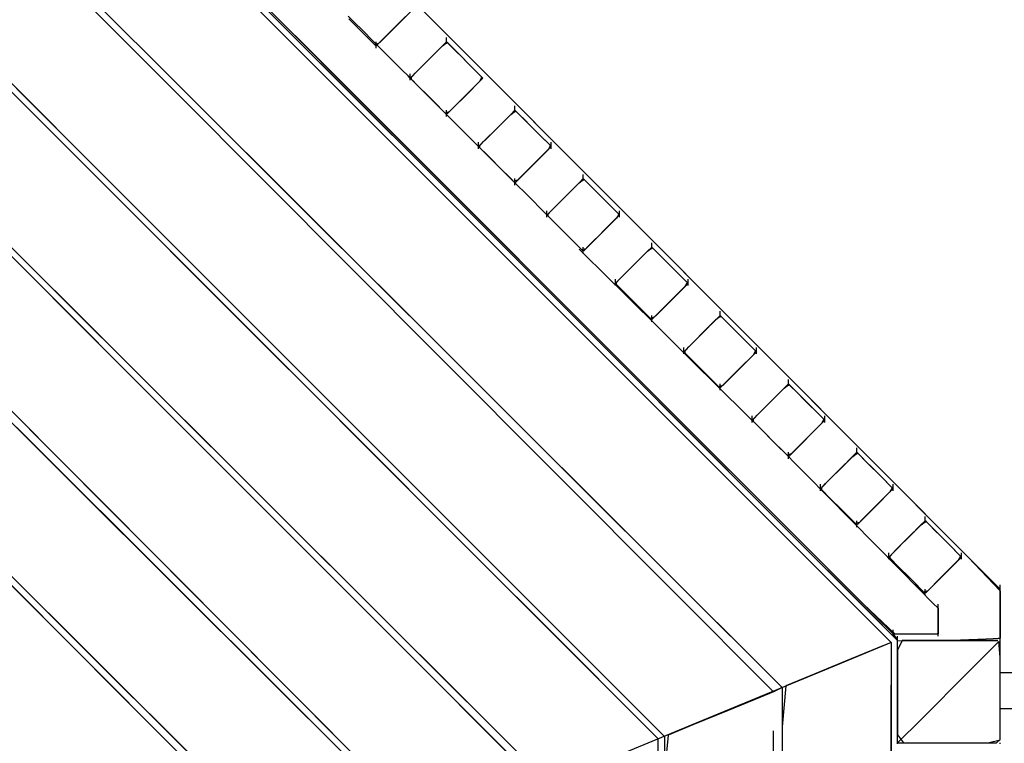
# Model space of a CAD drawing. Extents: x -13996 to 7815, y -8426 to 4611.
# Drawn here: x -10316 to -9453, y -1195 to -561 of the extents above; entities that cross this region are included whole.
import ezdxf

# ---------------------------------------------------------------- set-up
doc = ezdxf.new("R2010")
doc.units = 0
doc.layers.get('0').update_dxf_attribs({"linetype": 'CONTINUOUS'})

msp = doc.modelspace()

# ---------------------------------------------------------------- linework, layer by layer
for p, q in [((-10168.76, -346.05), (-9931.86, -583.49)), ((-10042.05, -607.36), (-10287.78, -361.63)), ((-10213.3, -436.11), (-9992.75, -656.66)), ((-9931.86, -583.49), (-10060.37, -454.69)), ((-10178.42, -625.04), (-10337.24, -465.79)), ((-10335.17, -460.24), (-10175.09, -619.9)), ((-10269.77, -525.47), (-10175.09, -619.9)), ((-10116.97, -534.32), (-9995.55, -655.73)), ((-10116.97, -534.32), (-9867.8, -783.48)), ((-10119.81, -538.96), (-9998.99, -659.79)), ((-9871.86, -786.92), (-10119.81, -538.96)), ((-10003.31, -583.37), (-9971.94, -552)), ((-10022.9, -562.84), (-10028.06, -557.67)), ((-10014.74, -572.87), (-10027.66, -559.95)), ((-10017.05, -570.56), (-10027.36, -560.26)), ((-9977.99, -558.05), (-9990.61, -570.68)), ((-9974.79, -554.86), (-9986.12, -566.19)), ((-10175.23, -771.93), (-10384.56, -562.6)), ((-10378.49, -561.18), (-10232.31, -707.36)), ((-10015.43, -570.31), (-10022.9, -562.84)), ((-9986.12, -566.19), (-9998.53, -578.6)), ((-10007.79, -579.82), (-10017.05, -570.56)), ((-10006.56, -579.18), (-10015.43, -570.31)), ((-10004.96, -582.65), (-10014.74, -572.87)), ((-9990.61, -570.68), (-10001.51, -581.57)), ((-9941.98, -576.54), (-9941.98, -576.35)), ((-9941.98, -577.06), (-9941.98, -576.54)), ((-9941.98, -577.8), (-9941.98, -577.06)), ((-9941.98, -578.69), (-9941.98, -577.8)), ((-10003.77, -583.84), (-10007.79, -579.82)), ((-9997.24, -588.5), (-10006.56, -579.18)), ((-10001.51, -581.57), (-10004.96, -582.65)), ((-10003.77, -580.29), (-10003.77, -580.09)), ((-10003.77, -580.8), (-10003.77, -580.29)), ((-10003.77, -581.55), (-10003.77, -580.8)), ((-10003.77, -582.44), (-10003.77, -581.55)), ((-10003.77, -583.37), (-10003.77, -582.44)), ((-10003.77, -584.25), (-10003.77, -583.37)), ((-10003.77, -585), (-10003.77, -584.25)), ((-10003.77, -585.52), (-10003.77, -585)), ((-10003.77, -585.71), (-10003.77, -585.52)), ((-9998.53, -578.6), (-10003.31, -583.37)), ((-9957.38, -595.5), (-9945.61, -583.72)), ((-9955.25, -593.37), (-9945.99, -584.11)), ((-9945.99, -584.11), (-9941.98, -580.09)), ((-9945.61, -583.72), (-9941.55, -580.52)), ((-9941.98, -579.62), (-9941.98, -578.69)), ((-9941.98, -580.51), (-9941.98, -579.62)), ((-9940.88, -581.18), (-9941.98, -580.09)), ((-9941.98, -581.26), (-9941.98, -580.51)), ((-9941.98, -581.77), (-9941.98, -581.26)), ((-9941.98, -581.97), (-9941.98, -581.77)), ((-9941.55, -580.52), (-9933.11, -588.96)), ((-9937.96, -584.11), (-9940.88, -581.18)), ((-9933.72, -588.35), (-9937.96, -584.11)), ((-9931.86, -583.49), (-9668.15, -847.81)), ((-9796.66, -719.01), (-9931.86, -583.49)), ((-9988.38, -597.36), (-9997.24, -588.5)), ((-9965.56, -603.67), (-9955.25, -593.37)), ((-9928.7, -593.37), (-9933.72, -588.35)), ((-9933.11, -588.96), (-9920.14, -601.93)), ((-9923.42, -598.65), (-9928.7, -593.37)), ((-9980.9, -604.84), (-9988.38, -597.36)), ((-9972.72, -610.84), (-9965.56, -603.67)), ((-9969.47, -607.59), (-9957.38, -595.5)), ((-9918.39, -603.67), (-9923.42, -598.65)), ((-9920.14, -601.93), (-9910.94, -611.13)), ((-9914.16, -607.91), (-9918.39, -603.67)), ((-9714.41, -935), (-10042.05, -607.36)), ((-9975.74, -610), (-9980.9, -604.84)), ((-9973.81, -611.93), (-9975.74, -610)), ((-9973.81, -608.38), (-9973.81, -608.18)), ((-9973.81, -608.89), (-9973.81, -608.38)), ((-9973.81, -609.64), (-9973.81, -608.89)), ((-9973.81, -610.53), (-9973.81, -609.64)), ((-9973.81, -611.46), (-9973.81, -610.53)), ((-9973.81, -612.34), (-9973.81, -611.46)), ((-9973.81, -613.09), (-9973.81, -612.34)), ((-9973.6, -612.13), (-9969.47, -607.59)), ((-9965.86, -619.88), (-9973.6, -612.13)), ((-9972.72, -613.02), (-9972.72, -610.84)), ((-9941.51, -643.3), (-9910.14, -611.93)), ((-9910.14, -611.93), (-9916.19, -617.98)), ((-9911.23, -610.84), (-9914.16, -607.91)), ((-9910.94, -611.13), (-9913, -614.78)), ((-9911.95, -611.93), (-9912.01, -611.93)), ((-9911.78, -611.93), (-9911.95, -611.93)), ((-9911.53, -611.93), (-9911.78, -611.93)), ((-9911.23, -611.93), (-9911.53, -611.93)), ((-9910.14, -611.93), (-9911.23, -610.84)), ((-9910.92, -611.93), (-9911.23, -611.93)), ((-9910.63, -611.93), (-9910.92, -611.93)), ((-9910.38, -611.93), (-9910.63, -611.93)), ((-9910.2, -611.93), (-9910.38, -611.93)), ((-9910.14, -611.93), (-9910.2, -611.93)), ((-10318.77, -620.9), (-10232.31, -707.36)), ((-10175.09, -619.9), (-10062.83, -731.87)), ((-10175.09, -619.9), (-9944.72, -849.67)), ((-9973.81, -613.61), (-9973.81, -613.09)), ((-9973.81, -613.8), (-9973.81, -613.61)), ((-9965.56, -620.18), (-9972.72, -613.02)), ((-9967.89, -617.85), (-9971.94, -613.8)), ((-9957.05, -628.69), (-9967.89, -617.85)), ((-9952.95, -632.79), (-9965.86, -619.88)), ((-9955.25, -630.49), (-9965.56, -620.18)), ((-9916.19, -617.98), (-9928.81, -630.6)), ((-9913, -614.78), (-9924.32, -626.11)), ((-10235.15, -712.01), (-10321.12, -626.05)), ((-9949.86, -854.19), (-10178.42, -625.04)), ((-9941.35, -644.39), (-9957.05, -628.69)), ((-9924.32, -626.11), (-9936.73, -638.52)), ((-9945.99, -639.75), (-9955.25, -630.49)), ((-9943.16, -642.58), (-9952.95, -632.79)), ((-9928.81, -630.6), (-9939.71, -641.5)), ((-9882.05, -636.47), (-9882.05, -636.27)), ((-9882.05, -636.98), (-9882.05, -636.47)), ((-9882.05, -637.73), (-9882.05, -636.98)), ((-9882.05, -638.62), (-9882.05, -637.73)), ((-9941.98, -643.76), (-9945.99, -639.75)), ((-9939.71, -641.5), (-9943.16, -642.58)), ((-9941.98, -640.21), (-9941.98, -640.02)), ((-9941.98, -640.73), (-9941.98, -640.21)), ((-9941.98, -641.47), (-9941.98, -640.73)), ((-9941.98, -642.36), (-9941.98, -641.47)), ((-9941.98, -643.29), (-9941.98, -642.36)), ((-9941.98, -644.18), (-9941.98, -643.29)), ((-9941.98, -644.93), (-9941.98, -644.18)), ((-9941.98, -645.44), (-9941.98, -644.93)), ((-9941.98, -645.64), (-9941.98, -645.44)), ((-9936.73, -638.52), (-9941.51, -643.3)), ((-9922.74, -663), (-9941.35, -644.39)), ((-9897.45, -655.42), (-9885.68, -643.65)), ((-9895.33, -653.29), (-9886.07, -644.04)), ((-9886.07, -644.04), (-9882.05, -640.02)), ((-9885.68, -643.65), (-9881.62, -640.45)), ((-9882.05, -639.55), (-9882.05, -638.62)), ((-9882.05, -640.43), (-9882.05, -639.55)), ((-9880.96, -641.11), (-9882.05, -640.02)), ((-9882.05, -641.18), (-9882.05, -640.43)), ((-9882.05, -641.7), (-9882.05, -641.18)), ((-9882.05, -641.89), (-9882.05, -641.7)), ((-9881.62, -640.45), (-9873.18, -648.89)), ((-9878.03, -644.04), (-9880.96, -641.11)), ((-9873.8, -648.27), (-9878.03, -644.04)), ((-9995.55, -655.73), (-9867.8, -783.48)), ((-9909.55, -667.52), (-9897.45, -655.42)), ((-9905.63, -663.6), (-9895.33, -653.29)), ((-9868.77, -653.29), (-9873.8, -648.27)), ((-9873.18, -648.89), (-9860.21, -661.85)), ((-9863.49, -658.58), (-9868.77, -653.29)), ((-10238.74, -852.62), (-10429.26, -662.1)), ((-10427.28, -656.53), (-10235.55, -847.66)), ((-9998.99, -659.79), (-9871.86, -786.92)), ((-9992.75, -656.66), (-9747.22, -902.19)), ((-9903.16, -682.58), (-9922.74, -663)), ((-9912.79, -670.76), (-9905.63, -663.6)), ((-9858.47, -663.6), (-9863.49, -658.58)), ((-9860.21, -661.85), (-9851.01, -671.06)), ((-9854.23, -667.84), (-9858.47, -663.6)), ((-9913.89, -668.3), (-9913.89, -668.11)), ((-9913.89, -668.82), (-9913.89, -668.3)), ((-9913.89, -669.56), (-9913.89, -668.82)), ((-9913.89, -670.45), (-9913.89, -669.56)), ((-9913.89, -671.38), (-9913.89, -670.45)), ((-9913.89, -672.27), (-9913.89, -671.38)), ((-9913.89, -673.02), (-9913.89, -672.27)), ((-9913.68, -672.06), (-9909.55, -667.52)), ((-9905.93, -679.8), (-9913.68, -672.06)), ((-9912.79, -672.94), (-9912.79, -670.76)), ((-9905.63, -680.1), (-9912.79, -672.94)), ((-9881.58, -703.21), (-9850.22, -671.85)), ((-9850.22, -671.85), (-9856.27, -677.9)), ((-9851.31, -670.76), (-9854.23, -667.84)), ((-9851.01, -671.06), (-9853.07, -674.71)), ((-9850.22, -671.85), (-9851.31, -670.76)), ((-9850.22, -668.3), (-9850.22, -668.11)), ((-9850.22, -668.82), (-9850.22, -668.3)), ((-9850.22, -669.56), (-9850.22, -668.82)), ((-9850.22, -670.45), (-9850.22, -669.56)), ((-9850.22, -671.38), (-9850.22, -670.45)), ((-9850.22, -672.27), (-9850.22, -671.38)), ((-9850.22, -673.02), (-9850.22, -672.27)), ((-9913.89, -673.53), (-9913.89, -673.02)), ((-9913.89, -673.73), (-9913.89, -673.53)), ((-9893.02, -692.71), (-9905.93, -679.8)), ((-9895.33, -690.41), (-9905.63, -680.1)), ((-9856.27, -677.9), (-9868.89, -690.52)), ((-9853.07, -674.71), (-9864.4, -686.03)), ((-9850.22, -673.53), (-9850.22, -673.02)), ((-9850.22, -673.73), (-9850.22, -673.53)), ((-9884.55, -701.19), (-9903.16, -682.58)), ((-9864.4, -686.03), (-9876.81, -698.44)), ((-9886.07, -699.66), (-9895.33, -690.41)), ((-9883.23, -702.5), (-9893.02, -692.71)), ((-9876.81, -698.44), (-9881.58, -703.21)), ((-9868.89, -690.52), (-9879.79, -701.42)), ((-9822.13, -696.39), (-9822.13, -696.2)), ((-9822.13, -696.91), (-9822.13, -696.39)), ((-9822.13, -697.65), (-9822.13, -696.91)), ((-9822.13, -698.54), (-9822.13, -697.65)), ((-9822.13, -699.47), (-9822.13, -698.54)), ((-10232.31, -707.36), (-10129.8, -809.87)), ((-10232.31, -707.36), (-10021.94, -917.73)), ((-9882.05, -703.68), (-9886.07, -699.66)), ((-9868.85, -716.89), (-9884.55, -701.19)), ((-9879.79, -701.42), (-9883.23, -702.5)), ((-9882.05, -700.14), (-9882.05, -699.94)), ((-9882.05, -700.65), (-9882.05, -700.14)), ((-9882.05, -701.4), (-9882.05, -700.65)), ((-9882.05, -702.29), (-9882.05, -701.4)), ((-9882.05, -703.22), (-9882.05, -702.29)), ((-9882.05, -704.1), (-9882.05, -703.22)), ((-9882.05, -704.85), (-9882.05, -704.1)), ((-9882.05, -705.37), (-9882.05, -704.85)), ((-9882.05, -705.56), (-9882.05, -705.37)), ((-9837.53, -715.35), (-9825.76, -703.57)), ((-9835.4, -713.22), (-9826.14, -703.96)), ((-9826.14, -703.96), (-9822.13, -699.94)), ((-9825.76, -703.57), (-9821.7, -700.37)), ((-9822.13, -700.36), (-9822.13, -699.47)), ((-9821.03, -701.03), (-9822.13, -699.94)), ((-9822.13, -701.11), (-9822.13, -700.36)), ((-9822.13, -701.62), (-9822.13, -701.11)), ((-9822.13, -701.82), (-9822.13, -701.62)), ((-9821.7, -700.37), (-9813.26, -708.81)), ((-9818.11, -703.96), (-9821.03, -701.03)), ((-9813.87, -708.2), (-9818.11, -703.96)), ((-10369.17, -714.46), (-10290.43, -792.95)), ((-10133.23, -813.93), (-10235.15, -712.01)), ((-9849.62, -727.44), (-9837.53, -715.35)), ((-9845.71, -723.52), (-9835.4, -713.22)), ((-9808.85, -713.22), (-9813.87, -708.2)), ((-9813.26, -708.81), (-9800.29, -721.78)), ((-9803.57, -718.5), (-9808.85, -713.22)), ((-10293.27, -798.08), (-10371.51, -719.84)), ((-9858.01, -727.73), (-9868.85, -716.89)), ((-9852.87, -730.69), (-9845.71, -723.52)), ((-9798.54, -723.52), (-9803.57, -718.5)), ((-9800.29, -721.78), (-9791.09, -730.98)), ((-9794.31, -727.76), (-9798.54, -723.52)), ((-9668.15, -847.81), (-9796.66, -719.01)), ((-10062.83, -731.87), (-9944.72, -849.67)), ((-9853.96, -731.78), (-9858.01, -727.73)), ((-9853.96, -728.23), (-9853.96, -728.03)), ((-9853.96, -728.74), (-9853.96, -728.23)), ((-9853.96, -729.49), (-9853.96, -728.74)), ((-9853.96, -730.38), (-9853.96, -729.49)), ((-9853.96, -731.31), (-9853.96, -730.38)), ((-9853.96, -732.19), (-9853.96, -731.31)), ((-9853.96, -732.94), (-9853.96, -732.19)), ((-9853.96, -733.46), (-9853.96, -732.94)), ((-9853.75, -731.98), (-9849.62, -727.44)), ((-9846.01, -739.73), (-9853.75, -731.98)), ((-9852.87, -732.87), (-9852.87, -730.69)), ((-9845.71, -740.03), (-9852.87, -732.87)), ((-9821.66, -763.15), (-9790.29, -731.78)), ((-9790.29, -731.78), (-9796.34, -737.83)), ((-9791.38, -730.69), (-9794.31, -727.76)), ((-9791.09, -730.98), (-9793.14, -734.63)), ((-9790.29, -731.78), (-9791.38, -730.69)), ((-9790.29, -728.23), (-9790.29, -728.03)), ((-9790.29, -728.74), (-9790.29, -728.23)), ((-9790.29, -729.49), (-9790.29, -728.74)), ((-9790.29, -730.38), (-9790.29, -729.49)), ((-9790.29, -731.31), (-9790.29, -730.38)), ((-9790.29, -732.19), (-9790.29, -731.31)), ((-9790.29, -732.94), (-9790.29, -732.19)), ((-9790.29, -733.46), (-9790.29, -732.94)), ((-9853.96, -733.65), (-9853.96, -733.46)), ((-9833.1, -752.64), (-9846.01, -739.73)), ((-9835.4, -750.34), (-9845.71, -740.03)), ((-9796.34, -737.83), (-9808.96, -750.45)), ((-9793.14, -734.63), (-9804.47, -745.96)), ((-9790.29, -733.65), (-9790.29, -733.46)), ((-9826.14, -759.6), (-9835.4, -750.34)), ((-9808.96, -750.45), (-9819.86, -761.35)), ((-9804.47, -745.96), (-9816.88, -758.37)), ((-10470.22, -756.03), (-10298.5, -928.35)), ((-9823.31, -762.43), (-9833.1, -752.64)), ((-9816.88, -758.37), (-9821.66, -763.15)), ((-9762.2, -756.32), (-9762.2, -756.12)), ((-9762.2, -756.83), (-9762.2, -756.32)), ((-9762.2, -757.58), (-9762.2, -756.83)), ((-9762.2, -758.47), (-9762.2, -757.58)), ((-9762.2, -759.4), (-9762.2, -758.47)), ((-10302.91, -933.86), (-10474.01, -763.37)), ((-9822.13, -763.61), (-9826.14, -759.6)), ((-9820.16, -767.39), (-9825.87, -761.74)), ((-9819.86, -761.35), (-9823.31, -762.43)), ((-9822.13, -760.06), (-9822.13, -759.87)), ((-9822.13, -760.58), (-9822.13, -760.06)), ((-9822.13, -761.32), (-9822.13, -760.58)), ((-9822.13, -762.21), (-9822.13, -761.32)), ((-9822.13, -763.14), (-9822.13, -762.21)), ((-9822.13, -764.03), (-9822.13, -763.14)), ((-9822.13, -764.78), (-9822.13, -764.03)), ((-9822.13, -765.29), (-9822.13, -764.78)), ((-9822.13, -765.49), (-9822.13, -765.29)), ((-9804.84, -782.54), (-9820.16, -767.39)), ((-9777.6, -775.27), (-9765.83, -763.5)), ((-9775.48, -773.14), (-9766.22, -763.89)), ((-9766.22, -763.89), (-9762.2, -759.87)), ((-9765.83, -763.5), (-9761.77, -760.3)), ((-9762.2, -760.28), (-9762.2, -759.4)), ((-9761.11, -760.96), (-9762.2, -759.87)), ((-9762.2, -761.03), (-9762.2, -760.28)), ((-9762.2, -761.55), (-9762.2, -761.03)), ((-9762.2, -761.74), (-9762.2, -761.55)), ((-9761.77, -760.3), (-9753.33, -768.74)), ((-9758.18, -763.89), (-9761.11, -760.96)), ((-9753.95, -768.12), (-9758.18, -763.89)), ((-9896.13, -1051.03), (-10175.23, -771.93)), ((-9789.7, -787.36), (-9777.6, -775.27)), ((-9785.78, -783.45), (-9775.48, -773.14)), ((-9748.92, -773.14), (-9753.95, -768.12)), ((-9753.33, -768.74), (-9740.36, -781.71)), ((-9743.64, -778.43), (-9748.92, -773.14)), ((-9867.8, -783.48), (-9746.39, -904.9)), ((-9867.8, -783.48), (-9643.98, -1007.31)), ((-9782.66, -804.47), (-9804.84, -782.54)), ((-9792.94, -790.61), (-9785.78, -783.45)), ((-9738.62, -783.45), (-9743.64, -778.43)), ((-9740.36, -781.71), (-9731.16, -790.91)), ((-9734.38, -787.69), (-9738.62, -783.45)), ((-10290.43, -792.95), (-10197.08, -886.01)), ((-9871.86, -786.92), (-9751.03, -907.74)), ((-9649.12, -1009.65), (-9871.86, -786.92)), ((-9794.04, -788.15), (-9794.04, -787.96)), ((-9794.04, -788.67), (-9794.04, -788.15)), ((-9794.04, -789.41), (-9794.04, -788.67)), ((-9794.04, -790.3), (-9794.04, -789.41)), ((-9794.04, -791.23), (-9794.04, -790.3)), ((-9794.04, -792.12), (-9794.04, -791.23)), ((-9794.04, -792.87), (-9794.04, -792.12)), ((-9794.04, -793.38), (-9794.04, -792.87)), ((-9794.04, -793.58), (-9794.04, -793.38)), ((-9793.83, -791.91), (-9789.7, -787.36)), ((-9786.09, -799.65), (-9793.83, -791.91)), ((-9792.94, -792.8), (-9792.94, -790.61)), ((-9785.78, -799.96), (-9792.94, -792.8)), ((-9761.73, -823.07), (-9730.37, -791.7)), ((-9730.37, -791.7), (-9736.42, -797.75)), ((-9731.46, -790.61), (-9734.38, -787.69)), ((-9731.16, -790.91), (-9733.22, -794.56)), ((-9730.37, -791.7), (-9731.46, -790.61)), ((-9730.37, -788.15), (-9730.37, -787.96)), ((-9730.37, -788.67), (-9730.37, -788.15)), ((-9730.37, -789.41), (-9730.37, -788.67)), ((-9730.37, -790.3), (-9730.37, -789.41)), ((-9730.37, -791.23), (-9730.37, -790.3)), ((-9730.37, -792.12), (-9730.37, -791.23)), ((-9730.37, -792.87), (-9730.37, -792.12)), ((-9730.37, -793.38), (-9730.37, -792.87)), ((-9730.37, -793.58), (-9730.37, -793.38)), ((-10200.51, -890.84), (-10293.27, -798.08)), ((-9773.17, -812.57), (-9786.09, -799.65)), ((-9775.48, -810.26), (-9785.78, -799.96)), ((-9736.42, -797.75), (-9749.04, -810.38)), ((-9733.22, -794.56), (-9744.55, -805.89)), ((-10129.8, -809.87), (-10021.94, -917.73)), ((-9756.37, -830.46), (-9782.66, -804.47)), ((-9766.22, -819.52), (-9775.48, -810.26)), ((-9749.04, -810.38), (-9759.94, -821.27)), ((-9744.55, -805.89), (-9756.96, -818.3)), ((-10026, -921.16), (-10133.23, -813.93)), ((-9763.38, -822.35), (-9773.17, -812.57)), ((-9762.2, -823.54), (-9766.22, -819.52)), ((-9756.96, -818.3), (-9761.73, -823.07)), ((-9702.28, -816.24), (-9702.28, -816.05)), ((-9702.28, -816.76), (-9702.28, -816.24)), ((-9702.28, -817.5), (-9702.28, -816.76)), ((-9702.28, -818.39), (-9702.28, -817.5)), ((-9702.28, -819.32), (-9702.28, -818.39)), ((-9702.28, -820.21), (-9702.28, -819.32)), ((-9759.94, -821.27), (-9763.38, -822.35)), ((-9762.2, -819.99), (-9762.2, -819.79)), ((-9762.2, -820.5), (-9762.2, -819.99)), ((-9762.2, -821.25), (-9762.2, -820.5)), ((-9762.2, -822.14), (-9762.2, -821.25)), ((-9762.2, -823.07), (-9762.2, -822.14)), ((-9762.2, -823.95), (-9762.2, -823.07)), ((-9762.2, -824.7), (-9762.2, -823.95)), ((-9762.2, -825.22), (-9762.2, -824.7)), ((-9762.2, -825.41), (-9762.2, -825.22)), ((-9717.68, -835.2), (-9705.91, -823.42)), ((-9715.55, -833.07), (-9706.29, -823.81)), ((-9706.29, -823.81), (-9702.28, -819.79)), ((-9705.91, -823.42), (-9701.84, -820.22)), ((-9701.18, -820.88), (-9702.28, -819.79)), ((-9702.28, -820.96), (-9702.28, -820.21)), ((-9702.28, -821.47), (-9702.28, -820.96)), ((-9702.28, -821.67), (-9702.28, -821.47)), ((-9701.84, -820.22), (-9693.41, -828.66)), ((-9698.26, -823.81), (-9701.18, -820.88)), ((-9694.02, -828.05), (-9698.26, -823.81)), ((-9689, -833.07), (-9694.02, -828.05)), ((-9728.71, -857.81), (-9756.37, -830.46)), ((-9729.77, -847.29), (-9717.68, -835.2)), ((-9725.86, -843.37), (-9715.55, -833.07)), ((-9693.41, -828.66), (-9680.44, -841.63)), ((-9683.72, -838.35), (-9689, -833.07)), ((-9733.02, -850.54), (-9725.86, -843.37)), ((-9678.69, -843.37), (-9683.72, -838.35)), ((-9680.44, -841.63), (-9671.24, -850.83)), ((-9674.46, -847.61), (-9678.69, -843.37)), ((-9984.72, -1106.64), (-10238.74, -852.62)), ((-10235.55, -847.66), (-9979.91, -1102.49)), ((-9744.56, -1060.05), (-9949.86, -854.19)), ((-9944.72, -849.67), (-9832.46, -961.63)), ((-9944.72, -849.67), (-9737.77, -1056.07)), ((-9734.11, -848.08), (-9734.11, -847.88)), ((-9734.11, -848.59), (-9734.11, -848.08)), ((-9734.11, -849.34), (-9734.11, -848.59)), ((-9734.11, -850.23), (-9734.11, -849.34)), ((-9734.11, -851.16), (-9734.11, -850.23)), ((-9734.11, -852.04), (-9734.11, -851.16)), ((-9734.11, -852.79), (-9734.11, -852.04)), ((-9734.11, -853.31), (-9734.11, -852.79)), ((-9734.11, -853.5), (-9734.11, -853.31)), ((-9733.9, -851.83), (-9729.77, -847.29)), ((-9726.16, -859.58), (-9733.9, -851.83)), ((-9733.02, -852.72), (-9733.02, -850.54)), ((-9725.86, -859.88), (-9733.02, -852.72)), ((-9701.81, -883), (-9670.44, -851.63)), ((-9670.44, -851.63), (-9676.49, -857.68)), ((-9671.53, -850.54), (-9674.46, -847.61)), ((-9671.24, -850.83), (-9673.29, -854.48)), ((-9670.44, -851.63), (-9671.53, -850.54)), ((-9670.44, -848.08), (-9670.44, -847.88)), ((-9670.44, -848.59), (-9670.44, -848.08)), ((-9670.44, -849.34), (-9670.44, -848.59)), ((-9670.44, -850.23), (-9670.44, -849.34)), ((-9670.44, -851.16), (-9670.44, -850.23)), ((-9670.44, -852.04), (-9670.44, -851.16)), ((-9670.44, -852.79), (-9670.44, -852.04)), ((-9670.44, -853.31), (-9670.44, -852.79)), ((-9670.44, -853.5), (-9670.44, -853.31)), ((-9668.15, -847.81), (-9484.89, -1031.49)), ((-9559.76, -956.45), (-9668.15, -847.81)), ((-9702.41, -883.81), (-9728.71, -857.81)), ((-9713.25, -872.49), (-9726.16, -859.58)), ((-9715.55, -870.19), (-9725.86, -859.88)), ((-9676.49, -857.68), (-9689.11, -870.3)), ((-9673.29, -854.48), (-9684.62, -865.81)), ((-9706.29, -879.45), (-9715.55, -870.19)), ((-9689.11, -870.3), (-9700.01, -881.2)), ((-9684.62, -865.81), (-9697.03, -878.22)), ((-10347.65, -879.02), (-10264.05, -962.92)), ((-9703.46, -882.28), (-9713.25, -872.49)), ((-9702.28, -883.46), (-9706.29, -879.45)), ((-9702.28, -879.91), (-9702.28, -879.72)), ((-9702.28, -880.43), (-9702.28, -879.91)), ((-9697.03, -878.22), (-9701.81, -883)), ((-9646.37, -883.74), (-9642.35, -879.72)), ((-9642.35, -876.17), (-9642.35, -875.97)), ((-9642.35, -876.68), (-9642.35, -876.17)), ((-9642.35, -877.43), (-9642.35, -876.68)), ((-9642.35, -878.32), (-9642.35, -877.43)), ((-9642.35, -879.25), (-9642.35, -878.32)), ((-9642.35, -880.13), (-9642.35, -879.25)), ((-9641.26, -880.81), (-9642.35, -879.72)), ((-10268.58, -968.07), (-10351.89, -885.06)), ((-10197.08, -886.01), (-10098.86, -983.92)), ((-9700.01, -881.2), (-9703.46, -882.28)), ((-9680.24, -905.74), (-9702.41, -883.81)), ((-9702.28, -881.17), (-9702.28, -880.43)), ((-9702.28, -882.06), (-9702.28, -881.17)), ((-9702.28, -882.99), (-9702.28, -882.06)), ((-9702.28, -883.88), (-9702.28, -882.99)), ((-9702.28, -884.63), (-9702.28, -883.88)), ((-9702.28, -885.14), (-9702.28, -884.63)), ((-9702.28, -885.34), (-9702.28, -885.14)), ((-9657.75, -895.12), (-9645.98, -883.35)), ((-9655.63, -892.99), (-9646.37, -883.74)), ((-9645.98, -883.35), (-9641.92, -880.15)), ((-9642.35, -880.88), (-9642.35, -880.13)), ((-9642.35, -881.4), (-9642.35, -880.88)), ((-9642.35, -881.59), (-9642.35, -881.4)), ((-9641.92, -880.15), (-9633.48, -888.59)), ((-9638.33, -883.74), (-9641.26, -880.81)), ((-9634.1, -887.97), (-9638.33, -883.74)), ((-9629.07, -892.99), (-9634.1, -887.97)), ((-9633.48, -888.59), (-9620.51, -901.56)), ((-10102.91, -988.44), (-10200.51, -890.84)), ((-9669.85, -907.21), (-9657.75, -895.12)), ((-9665.93, -903.3), (-9655.63, -892.99)), ((-9623.79, -898.28), (-9629.07, -892.99)), ((-9747.22, -902.19), (-9576.6, -1072.81)), ((-9746.39, -904.9), (-9643.98, -1007.31)), ((-9664.92, -920.88), (-9680.24, -905.74)), ((-9673.09, -910.46), (-9665.93, -903.3)), ((-9618.77, -903.3), (-9623.79, -898.28)), ((-9620.51, -901.56), (-9611.31, -910.76)), ((-9614.53, -907.54), (-9618.77, -903.3)), ((-9751.03, -907.74), (-9649.12, -1009.65)), ((-9674.19, -908), (-9674.19, -907.81)), ((-9674.19, -908.52), (-9674.19, -908)), ((-9674.19, -909.26), (-9674.19, -908.52)), ((-9674.19, -910.15), (-9674.19, -909.26)), ((-9674.19, -911.08), (-9674.19, -910.15)), ((-9674.19, -911.97), (-9674.19, -911.08)), ((-9674.19, -912.72), (-9674.19, -911.97)), ((-9674.19, -913.23), (-9674.19, -912.72)), ((-9674.19, -913.43), (-9674.19, -913.23)), ((-9673.98, -911.76), (-9669.85, -907.21)), ((-9666.23, -919.5), (-9673.98, -911.76)), ((-9673.09, -912.65), (-9673.09, -910.46)), ((-9665.93, -919.81), (-9673.09, -912.65)), ((-9641.88, -942.92), (-9610.51, -911.55)), ((-9613.37, -914.41), (-9624.7, -925.74)), ((-9610.51, -911.55), (-9616.57, -917.6)), ((-9611.61, -910.46), (-9614.53, -907.54)), ((-9611.31, -910.76), (-9613.37, -914.41)), ((-9610.51, -911.55), (-9611.61, -910.46)), ((-9610.51, -908), (-9610.51, -907.81)), ((-9610.51, -908.52), (-9610.51, -908)), ((-9610.51, -909.26), (-9610.51, -908.52)), ((-9610.51, -910.15), (-9610.51, -909.26)), ((-9610.51, -911.08), (-9610.51, -910.15)), ((-9610.51, -911.97), (-9610.51, -911.08)), ((-9610.51, -912.72), (-9610.51, -911.97)), ((-9610.51, -913.23), (-9610.51, -912.72)), ((-9610.51, -913.43), (-9610.51, -913.23)), ((-9924.08, -1023.08), (-10026, -921.16)), ((-10021.94, -917.73), (-9919.43, -1020.24)), ((-10021.94, -917.73), (-9832.97, -1106.7)), ((-9653.32, -932.42), (-9666.23, -919.5)), ((-9655.63, -930.11), (-9665.93, -919.81)), ((-9659.2, -926.53), (-9664.92, -920.88)), ((-9616.57, -917.6), (-9629.19, -930.23)), ((-10298.5, -928.35), (-10069.56, -1158.1)), ((-9646.37, -939.37), (-9655.63, -930.11)), ((-9629.19, -930.23), (-9640.09, -941.13)), ((-9624.7, -925.74), (-9637.11, -938.15)), ((-10074.77, -1161.19), (-10302.91, -933.86)), ((-9550.59, -1098.82), (-9714.41, -935)), ((-9643.53, -942.2), (-9653.32, -932.42)), ((-9642.35, -943.39), (-9646.37, -939.37)), ((-9642.35, -939.84), (-9642.35, -939.64)), ((-9642.35, -940.35), (-9642.35, -939.84)), ((-9642.35, -941.1), (-9642.35, -940.35)), ((-9637.11, -938.15), (-9641.88, -942.92)), ((-9586.44, -943.66), (-9582.43, -939.64)), ((-9586.06, -943.27), (-9581.99, -940.07)), ((-9582.43, -936.09), (-9582.43, -935.9)), ((-9582.43, -936.61), (-9582.43, -936.09)), ((-9582.43, -937.35), (-9582.43, -936.61)), ((-9582.43, -938.24), (-9582.43, -937.35)), ((-9582.43, -939.17), (-9582.43, -938.24)), ((-9582.43, -940.06), (-9582.43, -939.17)), ((-9581.33, -940.74), (-9582.43, -939.64)), ((-9582.43, -940.81), (-9582.43, -940.06)), ((-9581.99, -940.07), (-9573.56, -948.51)), ((-9640.09, -941.13), (-9643.53, -942.2)), ((-9642.35, -941.99), (-9642.35, -941.1)), ((-9642.35, -942.92), (-9642.35, -941.99)), ((-9642.35, -943.8), (-9642.35, -942.92)), ((-9637.85, -947.95), (-9642.35, -943.39)), ((-9642.35, -944.55), (-9642.35, -943.8)), ((-9642.35, -945.07), (-9642.35, -944.55)), ((-9642.35, -945.26), (-9642.35, -945.07)), ((-9625.81, -960.17), (-9637.85, -947.95)), ((-9597.83, -955.05), (-9586.06, -943.27)), ((-9595.7, -952.92), (-9586.44, -943.66)), ((-9582.43, -941.32), (-9582.43, -940.81)), ((-9582.43, -941.52), (-9582.43, -941.32)), ((-9578.41, -943.66), (-9581.33, -940.74)), ((-9574.17, -947.9), (-9578.41, -943.66)), ((-9569.15, -952.92), (-9574.17, -947.9)), ((-9573.56, -948.51), (-9560.59, -961.48)), ((-9609.92, -967.14), (-9597.83, -955.05)), ((-9606.01, -963.23), (-9595.7, -952.92)), ((-9563.87, -958.2), (-9569.15, -952.92)), ((-9484.89, -1031.49), (-9559.76, -956.45)), ((-10264.05, -962.92), (-10176.09, -1051.2)), ((-9832.46, -961.63), (-9737.77, -1056.07)), ((-9608.36, -977.86), (-9625.81, -960.17)), ((-9613.17, -970.39), (-9606.01, -963.23)), ((-9558.84, -963.23), (-9563.87, -958.2)), ((-9560.59, -961.48), (-9551.39, -970.68)), ((-9554.61, -967.46), (-9558.84, -963.23)), ((-10180.92, -1055.41), (-10268.58, -968.07)), ((-9614.26, -967.93), (-9614.26, -967.73)), ((-9614.26, -968.44), (-9614.26, -967.93)), ((-9614.26, -969.19), (-9614.26, -968.44)), ((-9614.26, -970.08), (-9614.26, -969.19)), ((-9614.26, -971.01), (-9614.26, -970.08)), ((-9614.26, -971.89), (-9614.26, -971.01)), ((-9614.26, -972.64), (-9614.26, -971.89)), ((-9614.26, -973.16), (-9614.26, -972.64)), ((-9614.26, -973.35), (-9614.26, -973.16)), ((-9614.05, -971.68), (-9609.92, -967.14)), ((-9606.31, -979.43), (-9614.05, -971.68)), ((-9613.17, -972.57), (-9613.17, -970.39)), ((-9606.01, -979.73), (-9613.17, -972.57)), ((-9581.96, -1002.85), (-9550.59, -971.48)), ((-9553.44, -974.33), (-9564.77, -985.66)), ((-9550.59, -971.48), (-9556.64, -977.53)), ((-9551.68, -970.39), (-9554.61, -967.46)), ((-9551.39, -970.68), (-9553.44, -974.33)), ((-9550.59, -971.48), (-9551.68, -970.39)), ((-9550.59, -967.93), (-9550.59, -967.73)), ((-9550.59, -968.44), (-9550.59, -967.93)), ((-9550.59, -969.19), (-9550.59, -968.44)), ((-9550.59, -970.08), (-9550.59, -969.19)), ((-9550.59, -971.01), (-9550.59, -970.08)), ((-9550.59, -971.89), (-9550.59, -971.01)), ((-9550.59, -972.64), (-9550.59, -971.89)), ((-9550.59, -973.16), (-9550.59, -972.64)), ((-9550.59, -973.35), (-9550.59, -973.16)), ((-9587.69, -998.83), (-9608.36, -977.86)), ((-9593.4, -992.34), (-9606.31, -979.43)), ((-9595.7, -990.04), (-9606.01, -979.73)), ((-9556.64, -977.53), (-9569.26, -990.15)), ((-10010.15, -1081.2), (-10102.91, -988.44)), ((-10098.86, -983.92), (-10005.51, -1076.97)), ((-9586.44, -999.3), (-9595.7, -990.04)), ((-9569.26, -990.15), (-9580.16, -1001.05)), ((-9564.77, -985.66), (-9577.18, -998.07)), ((-9583.61, -1002.13), (-9593.4, -992.34)), ((-9565.93, -1020.9), (-9587.69, -998.83)), ((-9582.43, -1003.31), (-9586.44, -999.3)), ((-9582.43, -999.76), (-9582.43, -999.57)), ((-9582.43, -1000.28), (-9582.43, -999.76)), ((-9582.43, -1001.03), (-9582.43, -1000.28)), ((-9577.18, -998.07), (-9581.96, -1002.85)), ((-9526.52, -1003.59), (-9522.5, -999.57)), ((-9526.13, -1003.2), (-9522.07, -1000)), ((-9522.5, -996.02), (-9522.5, -995.82)), ((-9522.5, -996.53), (-9522.5, -996.02)), ((-9522.5, -997.28), (-9522.5, -996.53)), ((-9522.5, -998.17), (-9522.5, -997.28)), ((-9522.5, -999.1), (-9522.5, -998.17)), ((-9522.5, -999.98), (-9522.5, -999.1)), ((-9521.41, -1000.66), (-9522.5, -999.57)), ((-9522.5, -1000.73), (-9522.5, -999.98)), ((-9522.5, -1001.25), (-9522.5, -1000.73)), ((-9522.07, -1000), (-9513.63, -1008.44)), ((-9518.48, -1003.59), (-9521.41, -1000.66)), ((-9643.98, -1007.31), (-9573.24, -1078.04)), ((-9643.98, -1007.31), (-9546.84, -1104.44)), ((-9580.16, -1001.05), (-9583.61, -1002.13)), ((-9582.43, -1001.91), (-9582.43, -1001.03)), ((-9582.43, -1002.84), (-9582.43, -1001.91)), ((-9582.43, -1003.73), (-9582.43, -1002.84)), ((-9582.43, -1004.48), (-9582.43, -1003.73)), ((-9582.43, -1004.99), (-9582.43, -1004.48)), ((-9582.43, -1005.19), (-9582.43, -1004.99)), ((-9537.9, -1014.97), (-9526.13, -1003.2)), ((-9535.78, -1012.84), (-9526.52, -1003.59)), ((-9522.5, -1001.44), (-9522.5, -1001.25)), ((-9514.25, -1007.82), (-9518.48, -1003.59)), ((-9509.22, -1012.84), (-9514.25, -1007.82)), ((-9513.63, -1008.44), (-9500.66, -1021.41)), ((-10162.95, -1216.8), (-10365.2, -1014.55)), ((-10362.01, -1009.59), (-10158.14, -1212.65)), ((-9649.12, -1009.65), (-9578.73, -1080.04)), ((-9552.46, -1106.31), (-9649.12, -1009.65)), ((-9550, -1027.07), (-9537.9, -1014.97)), ((-9546.08, -1023.15), (-9535.78, -1012.84)), ((-9503.94, -1018.13), (-9509.22, -1012.84)), ((-9498.92, -1023.15), (-9503.94, -1018.13)), ((-9838.12, -1109.05), (-9924.08, -1023.08)), ((-9919.43, -1020.24), (-9832.97, -1106.7)), ((-9545.25, -1041.88), (-9565.93, -1020.9)), ((-9553.24, -1030.31), (-9546.08, -1023.15)), ((-9500.66, -1021.41), (-9491.46, -1030.61)), ((-9494.68, -1027.39), (-9498.92, -1023.15)), ((-9554.34, -1027.85), (-9554.34, -1027.66)), ((-9554.34, -1028.37), (-9554.34, -1027.85)), ((-9554.34, -1029.11), (-9554.34, -1028.37)), ((-9554.34, -1030), (-9554.34, -1029.11)), ((-9554.34, -1030.93), (-9554.34, -1030)), ((-9554.34, -1031.82), (-9554.34, -1030.93)), ((-9554.34, -1032.57), (-9554.34, -1031.82)), ((-9554.34, -1033.08), (-9554.34, -1032.57)), ((-9554.34, -1033.28), (-9554.34, -1033.08)), ((-9554.13, -1031.61), (-9550, -1027.07)), ((-9546.38, -1039.35), (-9554.13, -1031.61)), ((-9553.24, -1032.5), (-9553.24, -1030.31)), ((-9546.08, -1039.66), (-9553.24, -1032.5)), ((-9522.03, -1062.77), (-9490.66, -1031.4)), ((-9493.52, -1034.26), (-9504.85, -1045.59)), ((-9490.66, -1031.4), (-9496.72, -1037.45)), ((-9491.76, -1030.31), (-9494.68, -1027.39)), ((-9491.46, -1030.61), (-9493.52, -1034.26)), ((-9490.66, -1031.4), (-9491.76, -1030.31)), ((-9490.66, -1027.85), (-9490.66, -1027.66)), ((-9490.66, -1028.37), (-9490.66, -1027.85)), ((-9490.66, -1029.11), (-9490.66, -1028.37)), ((-9490.66, -1030), (-9490.66, -1029.11)), ((-9490.66, -1030.93), (-9490.66, -1030)), ((-9490.66, -1031.82), (-9490.66, -1030.93)), ((-9490.66, -1032.57), (-9490.66, -1031.82)), ((-9490.66, -1033.08), (-9490.66, -1032.57)), ((-9490.66, -1033.28), (-9490.66, -1033.08)), ((-9484.89, -1031.49), (-9456.96, -1060.97)), ((-9456.96, -1059.49), (-9484.89, -1031.49)), ((-10253, -1118.17), (-10331.33, -1040.15)), ((-9533.47, -1052.27), (-9546.38, -1039.35)), ((-9535.78, -1049.96), (-9546.08, -1039.66)), ((-9527.81, -1059.57), (-9545.25, -1041.88)), ((-9496.72, -1037.45), (-9509.34, -1050.08)), ((-10334.76, -1044.98), (-10257.06, -1122.69)), ((-10176.09, -1051.2), (-10092.48, -1135.09)), ((-9756.58, -1190.58), (-9896.13, -1051.03)), ((-9526.52, -1059.22), (-9535.78, -1049.96)), ((-9523.68, -1062.06), (-9533.47, -1052.27)), ((-9509.34, -1050.08), (-9520.24, -1060.98)), ((-9504.85, -1045.59), (-9517.26, -1058)), ((-10097.62, -1138.42), (-10180.92, -1055.41)), ((-9655.46, -1149.38), (-9744.56, -1060.05)), ((-9737.77, -1056.07), (-9672.37, -1121.3)), ((-9737.77, -1056.07), (-9647.97, -1145.64)), ((-9515.76, -1071.79), (-9527.81, -1059.57)), ((-9522.5, -1063.24), (-9526.52, -1059.22)), ((-9520.24, -1060.98), (-9523.68, -1062.06)), ((-9522.5, -1059.69), (-9522.5, -1059.49)), ((-9522.5, -1060.2), (-9522.5, -1059.69)), ((-9522.5, -1060.95), (-9522.5, -1060.2)), ((-9522.5, -1061.84), (-9522.5, -1060.95)), ((-9517.26, -1058), (-9522.03, -1062.77)), ((-9456.96, -1055.94), (-9456.96, -1055.75)), ((-9456.96, -1056.46), (-9456.96, -1055.94)), ((-9456.96, -1057.2), (-9456.96, -1056.46)), ((-9456.96, -1058.09), (-9456.96, -1057.2)), ((-9456.96, -1059.02), (-9456.96, -1058.09)), ((-9456.96, -1059.91), (-9456.96, -1059.02)), ((-9456.96, -1060.97), (-9456.96, -1059.49)), ((-9456.96, -1060.66), (-9456.96, -1059.91)), ((-9456.96, -1061.17), (-9456.96, -1060.66)), ((-9456.96, -1064.93), (-9456.96, -1060.97)), ((-9456.96, -1060.97), (-9456.96, -1070.66)), ((-9456.96, -1061.37), (-9456.96, -1061.17)), ((-9522.5, -1062.77), (-9522.5, -1061.84)), ((-9522.5, -1063.66), (-9522.5, -1062.77)), ((-9522.5, -1064.4), (-9522.5, -1063.66)), ((-9522.5, -1064.92), (-9522.5, -1064.4)), ((-9522.5, -1065.11), (-9522.5, -1064.92)), ((-9456.96, -1070.66), (-9456.96, -1064.93)), ((-10005.51, -1076.97), (-9926.77, -1155.46)), ((-9576.6, -1072.81), (-9549.24, -1098.82)), ((-9573.24, -1078.04), (-9546.84, -1104.44)), ((-9511.26, -1076.35), (-9515.76, -1071.79)), ((-9511.26, -1072.79), (-9511.26, -1072.6)), ((-9511.26, -1073.31), (-9511.26, -1072.79)), ((-9511.26, -1074.06), (-9511.26, -1073.31)), ((-9511.26, -1074.94), (-9511.26, -1074.06)), ((-9511.26, -1075.88), (-9511.26, -1074.94)), ((-9511.26, -1076.76), (-9511.26, -1075.88)), ((-9511.26, -1079.18), (-9511.26, -1076.35)), ((-9511.26, -1076.35), (-9511.26, -1077.12)), ((-9511.26, -1077.51), (-9511.26, -1076.76)), ((-9511.26, -1077.12), (-9511.26, -1079.18)), ((-9511.26, -1078.03), (-9511.26, -1077.51)), ((-9511.26, -1078.22), (-9511.26, -1078.03)), ((-9456.96, -1077.45), (-9456.96, -1070.66)), ((-9456.96, -1070.66), (-9456.96, -1084.6)), ((-9456.96, -1084.6), (-9456.96, -1077.45)), ((-9931.91, -1159.44), (-10010.15, -1081.2)), ((-9578.73, -1080.04), (-9552.46, -1106.31)), ((-9511.26, -1085.72), (-9511.26, -1079.18)), ((-9511.26, -1079.18), (-9511.26, -1082.17)), ((-9511.26, -1082.17), (-9511.26, -1085.72)), ((-9511.26, -1092.99), (-9511.26, -1085.72)), ((-9511.26, -1085.72), (-9511.26, -1089.45)), ((-9456.96, -1091.4), (-9456.96, -1084.6)), ((-9456.96, -1084.6), (-9456.96, -1097.13)), ((-9550.59, -1095.27), (-9550.59, -1095.07)), ((-9550.59, -1095.78), (-9550.59, -1095.27)), ((-9550.59, -1096.53), (-9550.59, -1095.78)), ((-9511.26, -1089.45), (-9511.26, -1092.99)), ((-9511.26, -1098.05), (-9511.26, -1092.99)), ((-9511.26, -1092.99), (-9511.26, -1095.98)), ((-9511.26, -1095.27), (-9511.26, -1095.07)), ((-9511.26, -1095.78), (-9511.26, -1095.27)), ((-9511.26, -1096.53), (-9511.26, -1095.78)), ((-9456.96, -1097.13), (-9456.96, -1091.4)), ((-9979.91, -1102.49), (-9852.09, -1229.91)), ((-9550.59, -1097.42), (-9550.59, -1096.53)), ((-9550.59, -1098.35), (-9550.59, -1097.42)), ((-9550.59, -1099.24), (-9550.59, -1098.35)), ((-9550.59, -1098.82), (-9545.63, -1098.82)), ((-9550.59, -1098.82), (-9550.46, -1099.01)), ((-9550.59, -1099.98), (-9550.59, -1099.24)), ((-9550.59, -1100.5), (-9550.59, -1099.98)), ((-9550.59, -1100.69), (-9550.59, -1100.5)), ((-9550.46, -1099.01), (-9550.12, -1099.53)), ((-9550.12, -1099.53), (-9549.62, -1100.28)), ((-9549.62, -1100.28), (-9549.03, -1101.16)), ((-9549.24, -1098.82), (-9540.39, -1098.82)), ((-9549.03, -1101.16), (-9548.41, -1102.09)), ((-9548.41, -1102.09), (-9547.82, -1102.98)), ((-9547.82, -1102.98), (-9547.32, -1103.73)), ((-9547.32, -1103.73), (-9546.97, -1104.24)), ((-9546.97, -1104.24), (-9546.84, -1104.44)), ((-9546.84, -1100.88), (-9546.84, -1100.69)), ((-9546.84, -1101.4), (-9546.84, -1100.88)), ((-9546.84, -1102.15), (-9546.84, -1101.4)), ((-9546.84, -1103.03), (-9546.84, -1102.15)), ((-9546.84, -1103.97), (-9546.84, -1103.03)), ((-9546.84, -1104.85), (-9546.84, -1103.97)), ((-9545.63, -1098.82), (-9534.19, -1098.82)), ((-9540.39, -1098.82), (-9527.66, -1098.82)), ((-9534.19, -1098.82), (-9521.46, -1098.82)), ((-9527.66, -1098.82), (-9516.23, -1098.82)), ((-9521.46, -1098.82), (-9512.61, -1098.82)), ((-9516.23, -1098.82), (-9511.26, -1098.82)), ((-9512.61, -1098.82), (-9511.26, -1098.05)), ((-9511.26, -1095.98), (-9511.26, -1098.05)), ((-9511.26, -1097.42), (-9511.26, -1096.53)), ((-9511.26, -1098.35), (-9511.26, -1097.42)), ((-9511.26, -1098.05), (-9511.26, -1098.82)), ((-9511.26, -1099.24), (-9511.26, -1098.35)), ((-9511.26, -1099.98), (-9511.26, -1099.24)), ((-9511.26, -1100.5), (-9511.26, -1099.98)), ((-9511.26, -1100.69), (-9511.26, -1100.5)), ((-9503.77, -1104.44), (-9502.17, -1104.37)), ((-9502.17, -1104.37), (-9497.87, -1104.2)), ((-9497.87, -1104.2), (-9491.64, -1103.95)), ((-9491.64, -1103.95), (-9484.25, -1103.66)), ((-9484.25, -1103.66), (-9476.48, -1103.35)), ((-9476.48, -1103.35), (-9469.09, -1103.05)), ((-9469.09, -1103.05), (-9462.87, -1102.8)), ((-9462.87, -1102.8), (-9458.56, -1102.63)), ((-9458.56, -1102.63), (-9456.96, -1102.56)), ((-9456.96, -1101.09), (-9456.96, -1097.13)), ((-9456.96, -1097.13), (-9456.96, -1102.56)), ((-9456.96, -1099.01), (-9456.96, -1098.82)), ((-9456.96, -1099.53), (-9456.96, -1099.01)), ((-9456.96, -1100.28), (-9456.96, -1099.53)), ((-9456.96, -1101.16), (-9456.96, -1100.28)), ((-9456.96, -1102.56), (-9456.96, -1101.09)), ((-9456.96, -1102.09), (-9456.96, -1101.16)), ((-9456.96, -1102.98), (-9456.96, -1102.09)), ((-9456.96, -1103.73), (-9456.96, -1102.98)), ((-9456.96, -1104.24), (-9456.96, -1103.73)), ((-9456.96, -1104.44), (-9456.96, -1104.24)), ((-9857.71, -1233.65), (-9984.72, -1106.64)), ((-9778.74, -1168.42), (-9838.12, -1109.05)), ((-9832.97, -1106.7), (-9773.25, -1166.42)), ((-9832.97, -1106.7), (-9750.96, -1188.71)), ((-9552.46, -1106.31), (-9597.35, -1124.87)), ((-9564.52, -1111.27), (-9592.29, -1122.71)), ((-9552.46, -1106.31), (-9564.52, -1111.27)), ((-9552.46, -1106.31), (-9552.46, -1143.43)), ((-9546.84, -1104.92), (-9530.08, -1104.44)), ((-9542.75, -1104.44), (-9546.84, -1112.95)), ((-9546.84, -1105.6), (-9546.84, -1104.85)), ((-9546.84, -1131.24), (-9546.84, -1104.92)), ((-9546.84, -1106.12), (-9546.84, -1105.6)), ((-9546.84, -1106.31), (-9546.84, -1106.12)), ((-9546.84, -1112.95), (-9546.84, -1150.61)), ((-9508.9, -1104.44), (-9542.75, -1104.44)), ((-9530.08, -1104.44), (-9489.24, -1104.44)), ((-9469.33, -1104.44), (-9508.9, -1104.44)), ((-9489.24, -1104.44), (-9458.83, -1104.44)), ((-9457.89, -1105.37), (-9485.2, -1132.68)), ((-9458.83, -1104.44), (-9469.33, -1104.44)), ((-9456.96, -1119.28), (-9457.89, -1105.37)), ((-9456.96, -1115.78), (-9456.96, -1104.44)), ((-10178.55, -1192.31), (-10253, -1118.17)), ((-9672.37, -1121.3), (-9647.97, -1145.64)), ((-9456.96, -1141.92), (-9456.96, -1115.78)), ((-9456.96, -1159.66), (-9456.96, -1119.28)), ((-10257.06, -1122.69), (-10183.2, -1196.54)), ((-9597.35, -1124.87), (-9717.66, -1174.61)), ((-9592.29, -1122.71), (-9623.21, -1135.44)), ((-9456.96, -1128.97), (-9456.96, -1128.78)), ((-9456.96, -1129.49), (-9456.96, -1128.97)), ((-9456.96, -1130.24), (-9456.96, -1129.49)), ((-9456.96, -1131.12), (-9456.96, -1130.24)), ((-10027.35, -1208.44), (-10097.62, -1138.42)), ((-10092.48, -1135.09), (-10021.97, -1205.86)), ((-9623.21, -1135.44), (-9644.69, -1144.29)), ((-9546.84, -1172.72), (-9546.84, -1131.24)), ((-9485.2, -1132.68), (-9525.9, -1173.38)), ((-9456.96, -1132.06), (-9456.96, -1131.12)), ((-9456.96, -1132.94), (-9456.96, -1132.06)), ((-9456.96, -1132.53), (-9405.2, -1132.53)), ((-9456.96, -1133.69), (-9456.96, -1132.94)), ((-9456.96, -1134.21), (-9456.96, -1133.69)), ((-9456.96, -1134.4), (-9456.96, -1134.21)), ((-9652.34, -1147.82), (-9651.09, -1147.2)), ((-9651.09, -1147.2), (-9649.91, -1146.61)), ((-9649.91, -1146.61), (-9648.91, -1146.11)), ((-9648.91, -1146.11), (-9648.23, -1145.76)), ((-9648.23, -1145.76), (-9647.97, -1145.64)), ((-9644.69, -1144.29), (-9647.97, -1180.06)), ((-9647.97, -1145.64), (-9647.97, -1180.06)), ((-9552.46, -1143.43), (-9552.46, -1242.91)), ((-9552.46, -1386.93), (-9552.46, -1143.43)), ((-9456.96, -1171.02), (-9456.96, -1141.92)), ((-9926.77, -1155.46), (-9872.38, -1209.68)), ((-9667.51, -1154.34), (-9695.29, -1165.78)), ((-9655.46, -1149.38), (-9667.51, -1154.34)), ((-9655.46, -1149.38), (-9655.2, -1149.25)), ((-9655.2, -1149.25), (-9654.51, -1148.91)), ((-9654.51, -1148.91), (-9653.52, -1148.41)), ((-9653.52, -1148.41), (-9652.34, -1147.82)), ((-9546.84, -1150.61), (-9546.84, -1187.27)), ((-9960.7, -1274.85), (-10074.77, -1161.19)), ((-10069.56, -1158.1), (-9955.08, -1272.98)), ((-9877.87, -1213.49), (-9931.91, -1159.44)), ((-9456.96, -1191.6), (-9456.96, -1159.66)), ((-9405.2, -1164.36), (-9456.96, -1164.36)), ((-9756.58, -1190.58), (-9778.74, -1168.42)), ((-9773.25, -1166.42), (-9750.96, -1188.71)), ((-9695.29, -1165.78), (-9726.2, -1178.51)), ((-9546.84, -1194.33), (-9546.84, -1172.72)), ((-9525.9, -1173.38), (-9546.84, -1194.33)), ((-9456.96, -1191.24), (-9456.96, -1171.02)), ((-9717.66, -1174.61), (-9891.83, -1246.62)), ((-9726.2, -1178.51), (-9747.69, -1187.36)), ((-9647.97, -1180.06), (-9647.97, -1272.31)), ((-9647.97, -1180.06), (-9647.97, -1405.87)), ((-9756.58, -1221.92), (-9756.58, -1190.58)), ((-9747.69, -1187.36), (-9750.96, -1220.24)), ((-9750.96, -1188.71), (-9750.96, -1220.24)), ((-9655.46, -1408.15), (-9655.46, -1183.61)), ((-9546.84, -1187.27), (-9541.58, -1194.33)), ((-10115.76, -1254.86), (-10178.55, -1192.31)), ((-9546.84, -1194.33), (-9535.5, -1194.33)), ((-9546.84, -1194.52), (-9546.84, -1194.33)), ((-9546.84, -1195.03), (-9546.84, -1194.52)), ((-9541.58, -1194.33), (-9506.46, -1194.33)), ((-9535.5, -1194.33), (-9509.36, -1194.33)), ((-9515.01, -1194.33), (-9515.01, -1194.45)), ((-9515.01, -1194.45), (-9515.01, -1194.8)), ((-9509.36, -1194.33), (-9480.26, -1194.33)), ((-9506.46, -1194.33), (-9467.62, -1194.33)), ((-9488.79, -1194.45), (-9488.79, -1194.33)), ((-9488.79, -1194.8), (-9488.79, -1194.45)), ((-9480.26, -1194.33), (-9460.04, -1194.33)), ((-9467.62, -1194.33), (-9456.96, -1191.6)), ((-9460.04, -1194.33), (-9456.96, -1191.24)), ((-9456.96, -1194.52), (-9456.96, -1194.33)), ((-9456.96, -1195.03), (-9456.96, -1194.52))]:
    msp.add_line(p, q)

doc.saveas('drawing.dxf')
